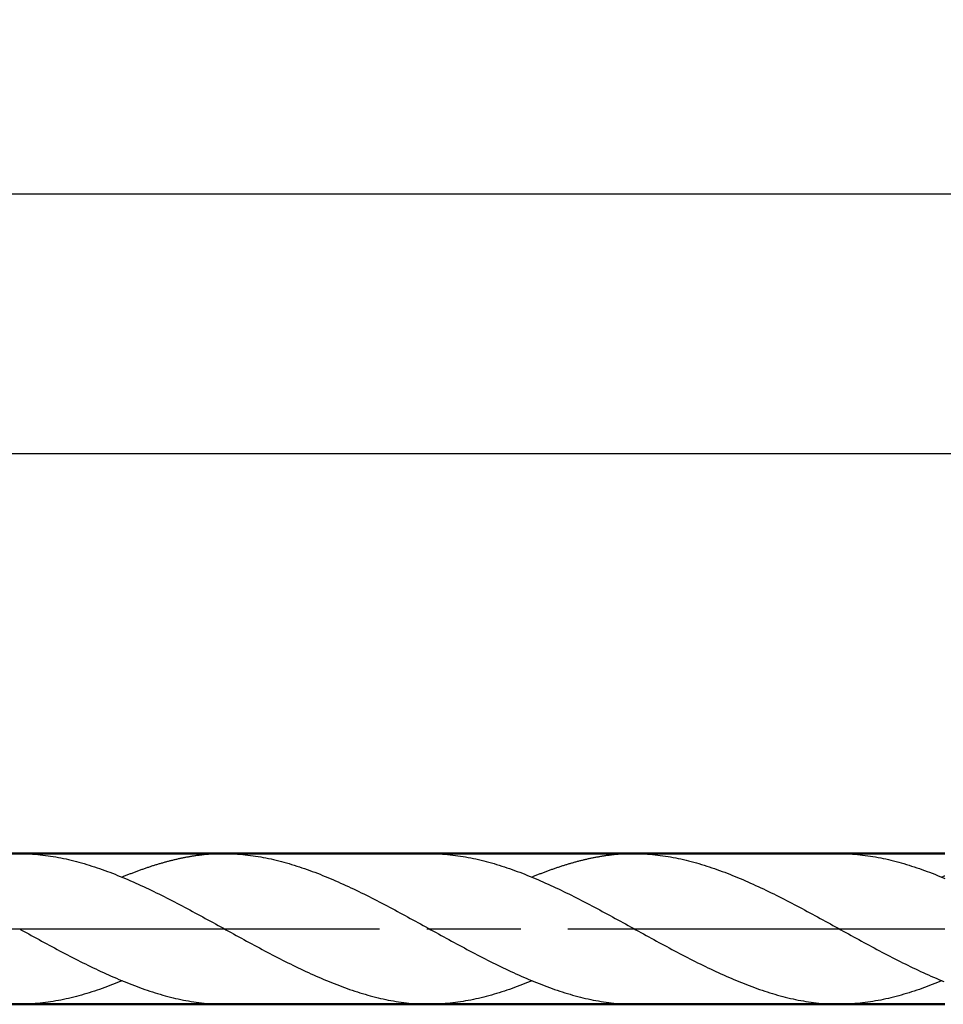
# Model space of a CAD drawing. Units: millimetres. Extents: x 0 to 420, y -1 to 297.
# Drawn here: x 301 to 330, y 156 to 187 of the extents above; entities that cross this region are included whole.
import ezdxf

# ---------------------------------------------------------------- set-up
doc = ezdxf.new("R2010")
doc.units = ezdxf.units.MM
doc.linetypes.add('AM_ISO08W050', pattern=[18, 12, -1.5, 3, -1.5])
doc.layers.get('DEFPOINTS').update_dxf_attribs({"lineweight": 50})
for name, color, linetype, lineweight in [('AM_0', 7, 'Continuous', 50), ('AM_5', 3, 'Continuous', 25), ('AM_7', 4, 'AM_ISO08W050', 25), ('AM_8', 1, 'Continuous', 25)]:
    doc.layers.add(name, color=color, linetype=linetype, lineweight=lineweight)
doc.styles.get("Standard").update_dxf_attribs({"font": 'ISOCP.SHX'})
doc.dimstyles.new('AM_ISO$0', dxfattribs={"dimtxt": 3.5, "dimasz": 2.5, "dimexe": 1, "dimexo": 1, "dimgap": 1.5, "dimtad": 1, "dimdsep": 46, "dimtxsty": 'STANDARD', "dimcen": 0, "dimclrd": 256, "dimclre": 256, "dimclrt": 2, "dimadec": 0, "dimazin": 2, "dimtp": 0.1, "dimtm": 0.1, "dimtfac": 0.71, "dimtdec": 3, "dimtmove": 0, "dimatfit": 3, "dimfxl": 1, "dimlwd": -1, "dimlwe": -1, "dimarcsym": 0})

# ---------------------------------------------------------------- blocks, each defined once
blk = doc.blocks.new('*D22')
at = {"layer": 'AM_5'}
for p, q in [((138.417, 161.666), (138.417, 182.567)), ((368.417, 159.146), (368.417, 182.567)), ((140.917, 181.567), (365.917, 181.567))]:
    blk.add_line(p, q, dxfattribs=at)
for points in [[(140.917, 181.984), (140.917, 181.151), (138.417, 181.567)], [(365.917, 181.984), (365.917, 181.151), (368.417, 181.567)]]:
    blk.add_solid(points, dxfattribs=at)
at = {"layer": 'DEFPOINTS', "color": 0}
for p in [(368.417, 181.567), (138.417, 160.666), (368.417, 158.146)]:
    blk.add_point(p, dxfattribs=at)
at = {"layer": 'AM_5', "color": 2, "insert": (253.362, 184.817), "char_height": 3.5, "attachment_point": 5}
blk.add_mtext('115{}{\\H0.71x;\\C3;%%p1.5}', dxfattribs=at)
blk = doc.blocks.new('*D23')
at = {"layer": 'AM_5'}
for p, q in [((208.417, 161.546), (208.417, 174.28)), ((368.417, 159.146), (368.417, 174.28)), ((365.917, 173.28), (210.917, 173.28))]:
    blk.add_line(p, q, dxfattribs=at)
for points in [[(210.917, 173.697), (210.917, 172.863), (208.417, 173.28)], [(365.917, 173.697), (365.917, 172.863), (368.417, 173.28)]]:
    blk.add_solid(points, dxfattribs=at)
at = {"layer": 'DEFPOINTS', "color": 0}
for p in [(208.417, 173.28), (208.417, 160.546), (368.417, 158.146)]:
    blk.add_point(p, dxfattribs=at)
at = {"layer": 'AM_5', "color": 2, "insert": (288.175, 176.53), "char_height": 3.5, "attachment_point": 5}
blk.add_mtext('80 MAX.', dxfattribs=at)

msp = doc.modelspace()

# ---------------------------------------------------------------- linework, layer by layer
at = {"layer": 'AM_0'}
for p, q in [((330.417, 160.546), (197.183, 160.546)), ((330.417, 155.746), (197.183, 155.746))]:
    msp.add_line(p, q, dxfattribs=at)
at = {"layer": 'AM_7'}
msp.add_line((138.417, 158.146), (368.417, 158.146), dxfattribs=at)
at = {"layer": 'AM_8'}
for p, q in [((307.427, 160.545), (314.008, 160.545)), ((320.483, 160.545), (327.064, 160.545)), ((307.48, 155.745), (314.008, 155.745)), ((320.536, 155.745), (327.064, 155.745))]:
    msp.add_line(p, q, dxfattribs=at)
for points in [[(300.952, 160.545, 0), (301.034, 160.545, 0), (301.116, 160.543, 0), (301.198, 160.541, 0), (301.281, 160.537, 0), (301.363, 160.531, 0), (301.445, 160.526, 0), (301.527, 160.519, 0), (301.609, 160.51, 0), (301.691, 160.501, 0), (301.774, 160.491, 0), (301.856, 160.48, 0), (301.938, 160.468, 0), (302.02, 160.455, 0), (302.102, 160.44, 0), (302.184, 160.425, 0), (302.266, 160.41, 0), (302.348, 160.393, 0), (302.43, 160.375, 0), (302.512, 160.356, 0), (302.594, 160.337, 0), (302.676, 160.316, 0), (302.758, 160.295, 0), (302.841, 160.273, 0), (302.923, 160.251, 0), (303.005, 160.227, 0), (303.087, 160.203, 0), (303.169, 160.177, 0), (303.251, 160.151, 0), (303.334, 160.125, 0), (303.416, 160.098, 0), (303.498, 160.069, 0), (303.58, 160.04, 0), (303.662, 160.011, 0), (303.744, 159.981, 0), (303.826, 159.95, 0), (303.908, 159.919, 0), (303.99, 159.887, 0), (304.073, 159.854, 0), (304.155, 159.821, 0), (304.237, 159.787, 0), (304.319, 159.752, 0), (304.401, 159.718, 0), (304.483, 159.682, 0), (304.565, 159.646, 0), (304.647, 159.61, 0), (304.729, 159.573, 0), (304.811, 159.535, 0), (304.894, 159.498, 0), (304.976, 159.459, 0), (305.058, 159.42, 0), (305.14, 159.381, 0), (305.222, 159.341, 0), (305.304, 159.301, 0), (305.386, 159.26, 0), (305.469, 159.22, 0), (305.551, 159.179, 0), (305.633, 159.137, 0), (305.715, 159.095, 0), (305.797, 159.053, 0), (305.879, 159.011, 0), (305.961, 158.968, 0), (306.043, 158.925, 0), (306.125, 158.882, 0), (306.207, 158.839, 0), (306.289, 158.795, 0), (306.371, 158.751, 0), (306.454, 158.707, 0), (306.536, 158.663, 0), (306.618, 158.618, 0), (306.7, 158.574, 0), (306.782, 158.529, 0), (306.864, 158.484, 0), (306.946, 158.439, 0), (307.029, 158.394, 0), (307.111, 158.349, 0), (307.193, 158.304, 0), (307.275, 158.259, 0), (307.357, 158.214, 0), (307.439, 158.168, 0), (307.521, 158.123, 0), (307.604, 158.078, 0), (307.686, 158.033, 0), (307.768, 157.987, 0), (307.85, 157.942, 0), (307.932, 157.897, 0), (308.014, 157.852, 0), (308.096, 157.807, 0), (308.178, 157.762, 0), (308.26, 157.717, 0), (308.342, 157.673, 0), (308.424, 157.628, 0), (308.506, 157.584, 0), (308.589, 157.54, 0), (308.671, 157.496, 0), (308.753, 157.453, 0), (308.835, 157.409, 0), (308.917, 157.366, 0), (308.999, 157.323, 0), (309.082, 157.28, 0), (309.164, 157.238, 0), (309.246, 157.195, 0), (309.328, 157.154, 0), (309.41, 157.112, 0), (309.492, 157.071, 0), (309.574, 157.03, 0), (309.656, 156.99, 0), (309.738, 156.95, 0), (309.82, 156.91, 0), (309.902, 156.871, 0), (309.985, 156.832, 0), (310.067, 156.794, 0), (310.149, 156.756, 0), (310.231, 156.718, 0), (310.313, 156.681, 0), (310.395, 156.645, 0), (310.477, 156.609, 0), (310.559, 156.573, 0), (310.642, 156.538, 0), (310.724, 156.504, 0), (310.806, 156.47, 0), (310.888, 156.437, 0), (310.97, 156.404, 0), (311.052, 156.372, 0), (311.134, 156.341, 0), (311.217, 156.31, 0), (311.299, 156.28, 0), (311.381, 156.25, 0), (311.463, 156.222, 0), (311.545, 156.194, 0), (311.627, 156.166, 0), (311.709, 156.139, 0), (311.791, 156.114, 0), (311.873, 156.089, 0), (311.955, 156.064, 0), (312.037, 156.041, 0), (312.119, 156.018, 0), (312.202, 155.996, 0), (312.284, 155.975, 0), (312.366, 155.954, 0), (312.448, 155.935, 0), (312.53, 155.916, 0), (312.612, 155.899, 0), (312.694, 155.882, 0), (312.777, 155.866, 0), (312.859, 155.851, 0), (312.941, 155.837, 0), (313.023, 155.824, 0), (313.105, 155.811, 0), (313.187, 155.8, 0), (313.269, 155.79, 0), (313.351, 155.781, 0), (313.433, 155.773, 0), (313.516, 155.766, 0), (313.598, 155.759, 0), (313.68, 155.755, 0), (313.762, 155.751, 0), (313.844, 155.748, 0), (313.926, 155.746, 0), (314.008, 155.745, 0)], [(307.48, 160.545, 0), (307.454, 160.545, 0), (307.427, 160.545, 0), (307.401, 160.545, 0), (307.375, 160.544, 0), (307.348, 160.544, 0), (307.322, 160.543, 0), (307.295, 160.543, 0), (307.269, 160.542, 0), (307.243, 160.541, 0), (307.216, 160.54, 0), (307.19, 160.539, 0), (307.163, 160.537, 0), (307.137, 160.536, 0), (307.111, 160.534, 0), (307.084, 160.532, 0), (307.057, 160.531, 0), (307.031, 160.529, 0), (307.005, 160.527, 0), (306.978, 160.525, 0), (306.952, 160.523, 0), (306.925, 160.52, 0), (306.899, 160.518, 0), (306.873, 160.515, 0), (306.846, 160.513, 0), (306.82, 160.51, 0), (306.793, 160.507, 0), (306.767, 160.504, 0), (306.741, 160.501, 0), (306.714, 160.498, 0), (306.688, 160.495, 0), (306.661, 160.491, 0), (306.635, 160.488, 0), (306.609, 160.484, 0), (306.582, 160.481, 0), (306.556, 160.477, 0), (306.529, 160.473, 0), (306.503, 160.469, 0), (306.477, 160.465, 0), (306.45, 160.46, 0), (306.424, 160.456, 0), (306.397, 160.452, 0), (306.37, 160.447, 0), (306.344, 160.443, 0), (306.318, 160.438, 0), (306.291, 160.434, 0), (306.265, 160.429, 0), (306.238, 160.423, 0), (306.212, 160.419, 0), (306.186, 160.413, 0), (306.159, 160.408, 0), (306.133, 160.403, 0), (306.106, 160.397, 0), (306.08, 160.392, 0), (306.054, 160.386, 0), (306.027, 160.38, 0), (306.001, 160.375, 0), (305.974, 160.369, 0), (305.948, 160.363, 0), (305.922, 160.357, 0), (305.895, 160.351, 0), (305.869, 160.344, 0), (305.842, 160.338, 0), (305.816, 160.331, 0), (305.79, 160.325, 0), (305.763, 160.318, 0), (305.737, 160.312, 0), (305.71, 160.305, 0), (305.684, 160.298, 0), (305.657, 160.291, 0), (305.631, 160.284, 0), (305.604, 160.277, 0), (305.578, 160.269, 0), (305.552, 160.262, 0), (305.525, 160.255, 0), (305.499, 160.247, 0), (305.472, 160.24, 0), (305.446, 160.232, 0), (305.42, 160.225, 0), (305.393, 160.217, 0), (305.367, 160.209, 0), (305.34, 160.201, 0), (305.314, 160.193, 0), (305.288, 160.185, 0), (305.261, 160.177, 0), (305.235, 160.169, 0), (305.208, 160.16, 0), (305.182, 160.152, 0), (305.156, 160.143, 0), (305.129, 160.135, 0), (305.103, 160.126, 0), (305.076, 160.117, 0), (305.05, 160.109, 0), (305.024, 160.099, 0), (304.997, 160.091, 0), (304.97, 160.082, 0), (304.944, 160.073, 0), (304.917, 160.063, 0), (304.891, 160.054, 0), (304.865, 160.045, 0), (304.838, 160.036, 0), (304.812, 160.026, 0), (304.785, 160.016, 0), (304.759, 160.007, 0), (304.733, 159.997, 0), (304.706, 159.988, 0), (304.68, 159.978, 0), (304.653, 159.968, 0), (304.627, 159.958, 0), (304.601, 159.948, 0), (304.574, 159.938, 0), (304.548, 159.928, 0), (304.521, 159.918, 0), (304.495, 159.907, 0), (304.469, 159.897, 0), (304.442, 159.887, 0), (304.416, 159.876, 0), (304.389, 159.866, 0), (304.363, 159.855, 0), (304.337, 159.845, 0), (304.31, 159.834, 0), (304.283, 159.823, 0), (304.257, 159.812, 0), (304.231, 159.801, 0), (304.216, 159.796, 0)], [(307.48, 160.545, 0), (307.562, 160.545, 0), (307.644, 160.543, 0), (307.726, 160.541, 0), (307.809, 160.537, 0), (307.891, 160.531, 0), (307.973, 160.526, 0), (308.055, 160.519, 0), (308.137, 160.51, 0), (308.219, 160.501, 0), (308.301, 160.491, 0), (308.384, 160.48, 0), (308.466, 160.468, 0), (308.548, 160.455, 0), (308.63, 160.44, 0), (308.712, 160.425, 0), (308.794, 160.41, 0), (308.876, 160.393, 0), (308.958, 160.375, 0), (309.04, 160.356, 0), (309.122, 160.337, 0), (309.205, 160.316, 0), (309.287, 160.295, 0), (309.369, 160.273, 0), (309.451, 160.251, 0), (309.533, 160.227, 0), (309.615, 160.203, 0), (309.697, 160.177, 0), (309.779, 160.151, 0), (309.861, 160.125, 0), (309.944, 160.098, 0), (310.026, 160.069, 0), (310.108, 160.04, 0), (310.19, 160.011, 0), (310.272, 159.981, 0), (310.354, 159.95, 0), (310.437, 159.919, 0), (310.519, 159.887, 0), (310.601, 159.854, 0), (310.683, 159.821, 0), (310.765, 159.787, 0), (310.847, 159.752, 0), (310.929, 159.718, 0), (311.011, 159.682, 0), (311.093, 159.646, 0), (311.175, 159.61, 0), (311.257, 159.573, 0), (311.339, 159.535, 0), (311.421, 159.498, 0), (311.504, 159.459, 0), (311.586, 159.42, 0), (311.668, 159.381, 0), (311.75, 159.341, 0), (311.832, 159.301, 0), (311.914, 159.26, 0), (311.997, 159.22, 0), (312.079, 159.179, 0), (312.161, 159.137, 0), (312.243, 159.095, 0), (312.325, 159.053, 0), (312.407, 159.011, 0), (312.489, 158.968, 0), (312.571, 158.925, 0), (312.653, 158.882, 0), (312.735, 158.839, 0), (312.818, 158.795, 0), (312.9, 158.751, 0), (312.982, 158.707, 0), (313.064, 158.663, 0), (313.146, 158.618, 0), (313.228, 158.574, 0), (313.31, 158.529, 0), (313.392, 158.484, 0), (313.474, 158.439, 0), (313.557, 158.394, 0), (313.639, 158.349, 0), (313.721, 158.304, 0), (313.803, 158.259, 0), (313.885, 158.214, 0), (313.967, 158.168, 0), (314.049, 158.123, 0), (314.132, 158.078, 0), (314.214, 158.033, 0), (314.296, 157.987, 0), (314.378, 157.942, 0), (314.46, 157.897, 0), (314.542, 157.852, 0), (314.624, 157.807, 0), (314.706, 157.762, 0), (314.788, 157.717, 0), (314.87, 157.673, 0), (314.952, 157.628, 0), (315.034, 157.584, 0), (315.117, 157.54, 0), (315.199, 157.496, 0), (315.281, 157.453, 0), (315.363, 157.409, 0), (315.445, 157.366, 0), (315.527, 157.323, 0), (315.609, 157.28, 0), (315.692, 157.238, 0), (315.774, 157.195, 0), (315.856, 157.154, 0), (315.938, 157.112, 0), (316.02, 157.071, 0), (316.102, 157.03, 0), (316.184, 156.99, 0), (316.266, 156.95, 0), (316.349, 156.91, 0), (316.431, 156.871, 0), (316.513, 156.832, 0), (316.595, 156.794, 0), (316.677, 156.756, 0), (316.759, 156.718, 0), (316.841, 156.681, 0), (316.923, 156.645, 0), (317.005, 156.609, 0), (317.087, 156.573, 0), (317.169, 156.538, 0), (317.252, 156.504, 0), (317.334, 156.47, 0), (317.416, 156.437, 0), (317.498, 156.404, 0), (317.58, 156.372, 0), (317.662, 156.341, 0), (317.745, 156.31, 0), (317.827, 156.28, 0), (317.909, 156.25, 0), (317.991, 156.222, 0), (318.073, 156.194, 0), (318.155, 156.166, 0), (318.237, 156.139, 0), (318.319, 156.114, 0), (318.401, 156.089, 0), (318.483, 156.064, 0), (318.565, 156.041, 0), (318.647, 156.018, 0), (318.73, 155.996, 0), (318.812, 155.975, 0), (318.894, 155.954, 0), (318.976, 155.935, 0), (319.058, 155.916, 0), (319.14, 155.899, 0), (319.222, 155.882, 0), (319.305, 155.866, 0), (319.387, 155.851, 0), (319.469, 155.837, 0), (319.551, 155.824, 0), (319.633, 155.811, 0), (319.715, 155.8, 0), (319.797, 155.79, 0), (319.88, 155.781, 0), (319.962, 155.773, 0), (320.044, 155.766, 0), (320.126, 155.759, 0), (320.208, 155.755, 0), (320.29, 155.751, 0), (320.372, 155.748, 0), (320.454, 155.746, 0), (320.536, 155.745, 0)], [(314.008, 160.545, 0), (314.09, 160.545, 0), (314.172, 160.543, 0), (314.254, 160.541, 0), (314.337, 160.537, 0), (314.419, 160.531, 0), (314.501, 160.526, 0), (314.583, 160.519, 0), (314.665, 160.51, 0), (314.747, 160.501, 0), (314.83, 160.491, 0), (314.912, 160.48, 0), (314.994, 160.468, 0), (315.076, 160.455, 0), (315.158, 160.44, 0), (315.24, 160.425, 0), (315.322, 160.41, 0), (315.404, 160.393, 0), (315.486, 160.375, 0), (315.568, 160.356, 0), (315.65, 160.337, 0), (315.732, 160.316, 0), (315.814, 160.295, 0), (315.897, 160.273, 0), (315.979, 160.251, 0), (316.061, 160.227, 0), (316.143, 160.203, 0), (316.225, 160.177, 0), (316.307, 160.151, 0), (316.39, 160.125, 0), (316.472, 160.098, 0), (316.554, 160.069, 0), (316.636, 160.04, 0), (316.718, 160.011, 0), (316.8, 159.981, 0), (316.882, 159.95, 0), (316.964, 159.919, 0), (317.046, 159.887, 0), (317.129, 159.854, 0), (317.211, 159.821, 0), (317.293, 159.787, 0), (317.375, 159.752, 0), (317.457, 159.718, 0), (317.539, 159.682, 0), (317.621, 159.646, 0), (317.703, 159.61, 0), (317.785, 159.573, 0), (317.867, 159.535, 0), (317.95, 159.498, 0), (318.032, 159.459, 0), (318.114, 159.42, 0), (318.196, 159.381, 0), (318.278, 159.341, 0), (318.36, 159.301, 0), (318.442, 159.26, 0), (318.525, 159.22, 0), (318.607, 159.179, 0), (318.689, 159.137, 0), (318.771, 159.095, 0), (318.853, 159.053, 0), (318.935, 159.011, 0), (319.017, 158.968, 0), (319.099, 158.925, 0), (319.181, 158.882, 0), (319.263, 158.839, 0), (319.345, 158.795, 0), (319.427, 158.751, 0), (319.51, 158.707, 0), (319.592, 158.663, 0), (319.674, 158.618, 0), (319.756, 158.574, 0), (319.838, 158.529, 0), (319.92, 158.484, 0), (320.002, 158.439, 0), (320.085, 158.394, 0), (320.167, 158.349, 0), (320.249, 158.304, 0), (320.331, 158.259, 0), (320.413, 158.214, 0), (320.495, 158.168, 0), (320.577, 158.123, 0), (320.66, 158.078, 0), (320.742, 158.033, 0), (320.824, 157.987, 0), (320.906, 157.942, 0), (320.988, 157.897, 0), (321.07, 157.852, 0), (321.152, 157.807, 0), (321.234, 157.762, 0), (321.316, 157.717, 0), (321.398, 157.673, 0), (321.48, 157.628, 0), (321.562, 157.584, 0), (321.645, 157.54, 0), (321.727, 157.496, 0), (321.809, 157.453, 0), (321.891, 157.409, 0), (321.973, 157.366, 0), (322.055, 157.323, 0), (322.138, 157.28, 0), (322.22, 157.238, 0), (322.302, 157.195, 0), (322.384, 157.154, 0), (322.466, 157.112, 0), (322.548, 157.071, 0), (322.63, 157.03, 0), (322.712, 156.99, 0), (322.794, 156.95, 0), (322.876, 156.91, 0), (322.958, 156.871, 0), (323.041, 156.832, 0), (323.123, 156.794, 0), (323.205, 156.756, 0), (323.287, 156.718, 0), (323.369, 156.681, 0), (323.451, 156.645, 0), (323.533, 156.609, 0), (323.615, 156.573, 0), (323.698, 156.538, 0), (323.78, 156.504, 0), (323.862, 156.47, 0), (323.944, 156.437, 0), (324.026, 156.404, 0), (324.108, 156.372, 0), (324.19, 156.341, 0), (324.273, 156.31, 0), (324.355, 156.28, 0), (324.437, 156.25, 0), (324.519, 156.222, 0), (324.601, 156.194, 0), (324.683, 156.166, 0), (324.765, 156.139, 0), (324.847, 156.114, 0), (324.929, 156.089, 0), (325.011, 156.064, 0), (325.093, 156.041, 0), (325.175, 156.018, 0), (325.258, 155.996, 0), (325.34, 155.975, 0), (325.422, 155.954, 0), (325.504, 155.935, 0), (325.586, 155.916, 0), (325.668, 155.899, 0), (325.75, 155.882, 0), (325.833, 155.866, 0), (325.915, 155.851, 0), (325.997, 155.837, 0), (326.079, 155.824, 0), (326.161, 155.811, 0), (326.243, 155.8, 0), (326.325, 155.79, 0), (326.407, 155.781, 0), (326.489, 155.773, 0), (326.572, 155.766, 0), (326.654, 155.759, 0), (326.736, 155.755, 0), (326.818, 155.751, 0), (326.9, 155.748, 0), (326.982, 155.746, 0), (327.064, 155.745, 0)], [(320.536, 160.545, 0), (320.51, 160.545, 0), (320.483, 160.545, 0), (320.457, 160.545, 0), (320.431, 160.544, 0), (320.404, 160.544, 0), (320.378, 160.543, 0), (320.351, 160.543, 0), (320.325, 160.542, 0), (320.299, 160.541, 0), (320.272, 160.54, 0), (320.246, 160.539, 0), (320.219, 160.537, 0), (320.193, 160.536, 0), (320.167, 160.534, 0), (320.14, 160.532, 0), (320.113, 160.531, 0), (320.087, 160.529, 0), (320.061, 160.527, 0), (320.034, 160.525, 0), (320.008, 160.523, 0), (319.981, 160.52, 0), (319.955, 160.518, 0), (319.929, 160.515, 0), (319.902, 160.513, 0), (319.876, 160.51, 0), (319.849, 160.507, 0), (319.823, 160.504, 0), (319.797, 160.501, 0), (319.77, 160.498, 0), (319.744, 160.495, 0), (319.717, 160.491, 0), (319.691, 160.488, 0), (319.665, 160.484, 0), (319.638, 160.481, 0), (319.612, 160.477, 0), (319.585, 160.473, 0), (319.559, 160.469, 0), (319.533, 160.465, 0), (319.506, 160.46, 0), (319.48, 160.456, 0), (319.453, 160.452, 0), (319.426, 160.447, 0), (319.4, 160.443, 0), (319.374, 160.438, 0), (319.347, 160.434, 0), (319.321, 160.429, 0), (319.294, 160.423, 0), (319.268, 160.419, 0), (319.242, 160.413, 0), (319.215, 160.408, 0), (319.189, 160.403, 0), (319.162, 160.397, 0), (319.136, 160.392, 0), (319.11, 160.386, 0), (319.083, 160.38, 0), (319.057, 160.375, 0), (319.03, 160.369, 0), (319.004, 160.363, 0), (318.978, 160.357, 0), (318.951, 160.351, 0), (318.925, 160.344, 0), (318.898, 160.338, 0), (318.872, 160.331, 0), (318.846, 160.325, 0), (318.819, 160.318, 0), (318.793, 160.312, 0), (318.766, 160.305, 0), (318.74, 160.298, 0), (318.713, 160.291, 0), (318.687, 160.284, 0), (318.66, 160.277, 0), (318.634, 160.269, 0), (318.608, 160.262, 0), (318.581, 160.255, 0), (318.555, 160.247, 0), (318.528, 160.24, 0), (318.502, 160.232, 0), (318.476, 160.225, 0), (318.449, 160.217, 0), (318.423, 160.209, 0), (318.396, 160.201, 0), (318.37, 160.193, 0), (318.344, 160.185, 0), (318.317, 160.177, 0), (318.291, 160.169, 0), (318.264, 160.16, 0), (318.238, 160.152, 0), (318.212, 160.143, 0), (318.185, 160.135, 0), (318.159, 160.126, 0), (318.132, 160.117, 0), (318.106, 160.109, 0), (318.08, 160.099, 0), (318.053, 160.091, 0), (318.026, 160.082, 0), (318, 160.073, 0), (317.973, 160.063, 0), (317.947, 160.054, 0), (317.921, 160.045, 0), (317.894, 160.036, 0), (317.868, 160.026, 0), (317.841, 160.016, 0), (317.815, 160.007, 0), (317.789, 159.997, 0), (317.762, 159.988, 0), (317.736, 159.978, 0), (317.709, 159.968, 0), (317.683, 159.958, 0), (317.657, 159.948, 0), (317.63, 159.938, 0), (317.604, 159.928, 0), (317.577, 159.918, 0), (317.551, 159.907, 0), (317.525, 159.897, 0), (317.498, 159.887, 0), (317.472, 159.876, 0), (317.445, 159.866, 0), (317.419, 159.855, 0), (317.393, 159.845, 0), (317.366, 159.834, 0), (317.339, 159.823, 0), (317.313, 159.812, 0), (317.287, 159.801, 0), (317.272, 159.796, 0)], [(320.536, 160.545, 0), (320.618, 160.545, 0), (320.7, 160.543, 0), (320.782, 160.541, 0), (320.865, 160.537, 0), (320.947, 160.531, 0), (321.029, 160.526, 0), (321.111, 160.519, 0), (321.193, 160.51, 0), (321.275, 160.501, 0), (321.357, 160.491, 0), (321.44, 160.48, 0), (321.522, 160.468, 0), (321.604, 160.455, 0), (321.686, 160.44, 0), (321.768, 160.425, 0), (321.85, 160.41, 0), (321.932, 160.393, 0), (322.014, 160.375, 0), (322.096, 160.356, 0), (322.178, 160.337, 0), (322.261, 160.316, 0), (322.343, 160.295, 0), (322.425, 160.273, 0), (322.507, 160.251, 0), (322.589, 160.227, 0), (322.671, 160.203, 0), (322.753, 160.177, 0), (322.835, 160.151, 0), (322.917, 160.125, 0), (323, 160.098, 0), (323.082, 160.069, 0), (323.164, 160.04, 0), (323.246, 160.011, 0), (323.328, 159.981, 0), (323.41, 159.95, 0), (323.493, 159.919, 0), (323.575, 159.887, 0), (323.657, 159.854, 0), (323.739, 159.821, 0), (323.821, 159.787, 0), (323.903, 159.752, 0), (323.985, 159.718, 0), (324.067, 159.682, 0), (324.149, 159.646, 0), (324.231, 159.61, 0), (324.313, 159.573, 0), (324.395, 159.535, 0), (324.477, 159.498, 0), (324.56, 159.459, 0), (324.642, 159.42, 0), (324.724, 159.381, 0), (324.806, 159.341, 0), (324.888, 159.301, 0), (324.97, 159.26, 0), (325.053, 159.22, 0), (325.135, 159.179, 0), (325.217, 159.137, 0), (325.299, 159.095, 0), (325.381, 159.053, 0), (325.463, 159.011, 0), (325.545, 158.968, 0), (325.627, 158.925, 0), (325.709, 158.882, 0), (325.791, 158.839, 0), (325.874, 158.795, 0), (325.956, 158.751, 0), (326.038, 158.707, 0), (326.12, 158.663, 0), (326.202, 158.618, 0), (326.284, 158.574, 0), (326.366, 158.529, 0), (326.448, 158.484, 0), (326.53, 158.439, 0), (326.613, 158.394, 0), (326.695, 158.349, 0), (326.777, 158.304, 0), (326.859, 158.259, 0), (326.941, 158.214, 0), (327.023, 158.168, 0), (327.105, 158.123, 0), (327.188, 158.078, 0), (327.27, 158.033, 0), (327.352, 157.987, 0), (327.434, 157.942, 0), (327.516, 157.897, 0), (327.598, 157.852, 0), (327.68, 157.807, 0), (327.762, 157.762, 0), (327.844, 157.717, 0), (327.926, 157.673, 0), (328.008, 157.628, 0), (328.09, 157.584, 0), (328.173, 157.54, 0), (328.255, 157.496, 0), (328.337, 157.453, 0), (328.419, 157.409, 0), (328.501, 157.366, 0), (328.583, 157.323, 0), (328.665, 157.28, 0), (328.748, 157.238, 0), (328.83, 157.195, 0), (328.912, 157.154, 0), (328.994, 157.112, 0), (329.076, 157.071, 0), (329.158, 157.03, 0), (329.24, 156.99, 0), (329.322, 156.95, 0), (329.405, 156.91, 0), (329.487, 156.871, 0), (329.569, 156.832, 0), (329.651, 156.794, 0), (329.733, 156.756, 0), (329.815, 156.718, 0), (329.897, 156.681, 0), (329.979, 156.645, 0), (330.061, 156.609, 0), (330.143, 156.573, 0), (330.225, 156.538, 0), (330.308, 156.504, 0), (330.39, 156.47, 0)], [(327.064, 160.545, 0), (327.146, 160.545, 0), (327.228, 160.543, 0), (327.31, 160.541, 0), (327.393, 160.537, 0), (327.475, 160.531, 0), (327.557, 160.526, 0), (327.639, 160.519, 0), (327.721, 160.51, 0), (327.803, 160.501, 0), (327.886, 160.491, 0), (327.968, 160.48, 0), (328.05, 160.468, 0), (328.132, 160.455, 0), (328.214, 160.44, 0), (328.296, 160.425, 0), (328.378, 160.41, 0), (328.46, 160.393, 0), (328.542, 160.375, 0), (328.624, 160.356, 0), (328.706, 160.337, 0), (328.788, 160.316, 0), (328.87, 160.295, 0), (328.953, 160.273, 0), (329.035, 160.251, 0), (329.117, 160.227, 0), (329.199, 160.203, 0), (329.281, 160.177, 0), (329.363, 160.151, 0), (329.446, 160.125, 0), (329.528, 160.098, 0), (329.61, 160.069, 0), (329.692, 160.04, 0), (329.774, 160.011, 0), (329.856, 159.981, 0), (329.938, 159.95, 0), (330.02, 159.919, 0), (330.102, 159.887, 0), (330.185, 159.854, 0), (330.267, 159.821, 0), (330.349, 159.787, 0), (330.417, 159.758, 0)], [(330.417, 159.832, 0), (330.395, 159.823, 0), (330.369, 159.812, 0), (330.343, 159.801, 0), (330.328, 159.796, 0)], [(300.952, 158.146, 0), (300.993, 158.123, 0), (301.076, 158.078, 0), (301.158, 158.033, 0), (301.24, 157.987, 0), (301.322, 157.942, 0), (301.404, 157.897, 0), (301.486, 157.852, 0), (301.568, 157.807, 0), (301.65, 157.762, 0), (301.732, 157.717, 0), (301.814, 157.673, 0), (301.896, 157.628, 0), (301.978, 157.584, 0), (302.061, 157.54, 0), (302.143, 157.496, 0), (302.225, 157.453, 0), (302.307, 157.409, 0), (302.389, 157.366, 0), (302.471, 157.323, 0), (302.553, 157.28, 0), (302.636, 157.238, 0), (302.718, 157.195, 0), (302.8, 157.154, 0), (302.882, 157.112, 0), (302.964, 157.071, 0), (303.046, 157.03, 0), (303.128, 156.99, 0), (303.21, 156.95, 0), (303.293, 156.91, 0), (303.375, 156.871, 0), (303.457, 156.832, 0), (303.539, 156.794, 0), (303.621, 156.756, 0), (303.703, 156.718, 0), (303.785, 156.681, 0), (303.867, 156.645, 0), (303.949, 156.609, 0), (304.031, 156.573, 0), (304.113, 156.538, 0), (304.196, 156.504, 0), (304.278, 156.47, 0), (304.36, 156.437, 0), (304.442, 156.404, 0), (304.524, 156.372, 0), (304.606, 156.341, 0), (304.689, 156.31, 0), (304.771, 156.28, 0), (304.853, 156.25, 0), (304.935, 156.222, 0), (305.017, 156.194, 0), (305.099, 156.166, 0), (305.181, 156.139, 0), (305.263, 156.114, 0), (305.345, 156.089, 0), (305.427, 156.064, 0), (305.509, 156.041, 0), (305.591, 156.018, 0), (305.674, 155.996, 0), (305.756, 155.975, 0), (305.838, 155.954, 0), (305.92, 155.935, 0), (306.002, 155.916, 0), (306.084, 155.899, 0), (306.166, 155.882, 0), (306.249, 155.866, 0), (306.331, 155.851, 0), (306.413, 155.837, 0), (306.495, 155.824, 0), (306.577, 155.811, 0), (306.659, 155.8, 0), (306.741, 155.79, 0), (306.824, 155.781, 0), (306.906, 155.773, 0), (306.988, 155.766, 0), (307.07, 155.759, 0), (307.152, 155.755, 0), (307.234, 155.751, 0), (307.316, 155.748, 0), (307.398, 155.746, 0), (307.48, 155.745, 0)], [(304.216, 156.496, 0), (304.155, 156.47, 0), (304.073, 156.437, 0), (303.991, 156.404, 0), (303.909, 156.372, 0), (303.826, 156.341, 0), (303.744, 156.31, 0), (303.662, 156.28, 0), (303.58, 156.25, 0), (303.498, 156.222, 0), (303.416, 156.194, 0), (303.334, 156.166, 0), (303.251, 156.139, 0), (303.169, 156.114, 0), (303.087, 156.089, 0), (303.005, 156.064, 0), (302.923, 156.041, 0), (302.841, 156.018, 0), (302.759, 155.996, 0), (302.677, 155.975, 0), (302.594, 155.954, 0), (302.512, 155.935, 0), (302.43, 155.916, 0), (302.348, 155.899, 0), (302.266, 155.882, 0), (302.184, 155.866, 0), (302.102, 155.851, 0), (302.02, 155.837, 0), (301.938, 155.824, 0), (301.856, 155.811, 0), (301.774, 155.8, 0), (301.691, 155.79, 0), (301.609, 155.781, 0), (301.527, 155.773, 0), (301.445, 155.766, 0), (301.363, 155.759, 0), (301.281, 155.755, 0), (301.198, 155.751, 0), (301.116, 155.748, 0), (301.034, 155.746, 0), (300.952, 155.745, 0)], [(317.272, 156.496, 0), (317.211, 156.47, 0), (317.129, 156.437, 0), (317.047, 156.404, 0), (316.965, 156.372, 0), (316.882, 156.341, 0), (316.8, 156.31, 0), (316.718, 156.28, 0), (316.636, 156.25, 0), (316.554, 156.222, 0), (316.472, 156.194, 0), (316.39, 156.166, 0), (316.307, 156.139, 0), (316.225, 156.114, 0), (316.143, 156.089, 0), (316.061, 156.064, 0), (315.979, 156.041, 0), (315.897, 156.018, 0), (315.815, 155.996, 0), (315.733, 155.975, 0), (315.65, 155.954, 0), (315.568, 155.935, 0), (315.486, 155.916, 0), (315.404, 155.899, 0), (315.322, 155.882, 0), (315.24, 155.866, 0), (315.158, 155.851, 0), (315.076, 155.837, 0), (314.994, 155.824, 0), (314.912, 155.811, 0), (314.83, 155.8, 0), (314.747, 155.79, 0), (314.665, 155.781, 0), (314.583, 155.773, 0), (314.501, 155.766, 0), (314.419, 155.759, 0), (314.337, 155.755, 0), (314.254, 155.751, 0), (314.172, 155.748, 0), (314.09, 155.746, 0), (314.008, 155.745, 0)], [(330.328, 156.496, 0), (330.267, 156.47, 0), (330.185, 156.437, 0), (330.103, 156.404, 0), (330.021, 156.372, 0), (329.938, 156.341, 0), (329.856, 156.31, 0), (329.774, 156.28, 0), (329.692, 156.25, 0), (329.61, 156.222, 0), (329.528, 156.194, 0), (329.446, 156.166, 0), (329.363, 156.139, 0), (329.281, 156.114, 0), (329.199, 156.089, 0), (329.117, 156.064, 0), (329.035, 156.041, 0), (328.953, 156.018, 0), (328.871, 155.996, 0), (328.789, 155.975, 0), (328.706, 155.954, 0), (328.624, 155.935, 0), (328.542, 155.916, 0), (328.46, 155.899, 0), (328.378, 155.882, 0), (328.296, 155.866, 0), (328.214, 155.851, 0), (328.132, 155.837, 0), (328.05, 155.824, 0), (327.968, 155.811, 0), (327.886, 155.8, 0), (327.803, 155.79, 0), (327.721, 155.781, 0), (327.639, 155.773, 0), (327.557, 155.766, 0), (327.475, 155.759, 0), (327.393, 155.755, 0), (327.31, 155.751, 0), (327.228, 155.748, 0), (327.146, 155.746, 0), (327.064, 155.745, 0)]]:
    msp.add_polyline3d(points, dxfattribs=at)

# ---------------------------------------------------------------- dimensions: what is measured, and where the dimension line sits
at = {"layer": 'AM_5'}
for base, p1, p2, text, picture, middle in [((368.417, 181.567), (138.417, 160.666), (368.417, 158.146), '<>{}{\\H0.71x;\\C3;%%p1.5}', '*D22', (253.362, 181.567)), ((208.417, 173.28), (368.417, 158.146), (208.417, 160.546), '<> MAX.', '*D23', (288.175, 173.28))]:
    dim = msp.add_linear_dim(base=base, p1=p1, p2=p2, text=text, dimstyle='AM_ISO$0', override={"dimlfac": 0.5, "dimtp": 1.5, "dimtm": 1.5, "dimtdec": 3, "dimtzin": 8}, dxfattribs=at)
    dim.commit()
    dim.dimension.update_dxf_attribs({"geometry": picture, "text_midpoint": middle, "dimtype": 160})

doc.saveas('drawing.dxf')
